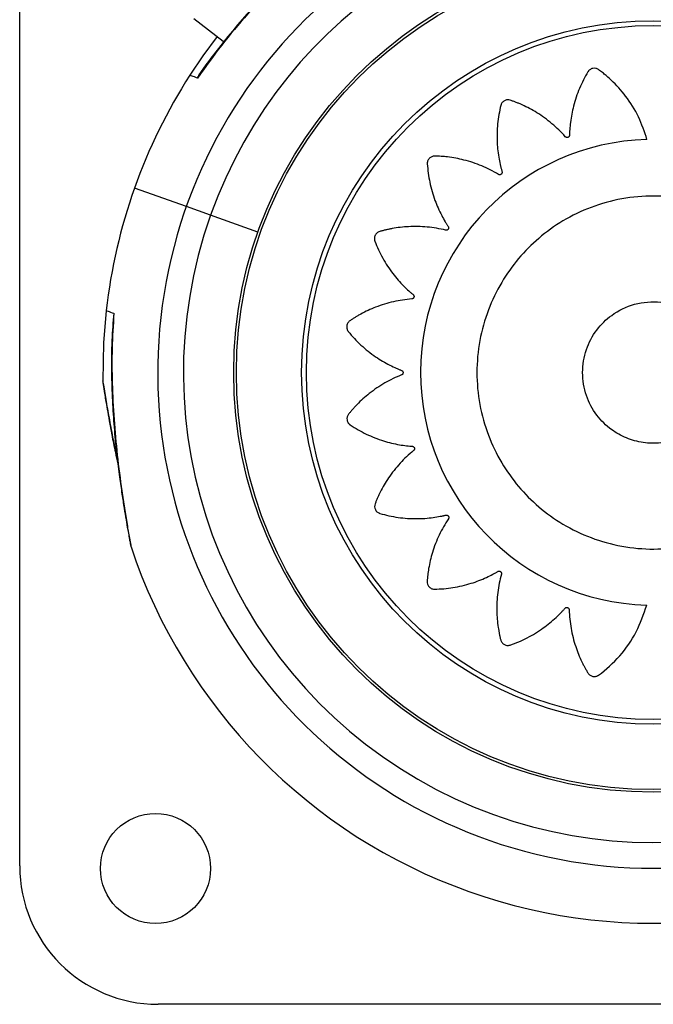
# Model space of a CAD drawing. Units: millimetres. Extents: x 3216.24 to 3223.64, y 1891.47 to 1899.27.
# Drawn here: x 3219.81 to 3219.9, y 1893.12 to 1893.25 of the extents above; entities that cross this region are included whole.
import ezdxf

# ---------------------------------------------------------------- set-up
doc = ezdxf.new("R2010")
doc.units = ezdxf.units.MM

msp = doc.modelspace()

# ---------------------------------------------------------------- linework, layer by layer
at = {"color": 7, "linetype": 'Continuous', "lineweight": 25}
for p, q in [((3219.810475125434, 1893.134496478427), (3219.810475125434, 1893.269497819)), ((3219.834202117336, 1893.24988485245), (3219.83822496217, 1893.246786722037)), ((3219.835981809542, 1893.243661497804), (3219.834667604523, 1893.241790134826)), ((3219.834696176743, 1893.241783352252), (3219.834654585826, 1893.241798127964)), ((3219.833187041435, 1893.224278560823), (3219.826119778787, 1893.226789297499)), ((3219.836485097338, 1893.223106883707), (3219.833187041435, 1893.224278560823)), ((3219.84293986389, 1893.220813744209), (3219.836485097338, 1893.223106883707)), ((3219.964326466008, 1893.115646478426), (3219.829325125434, 1893.115646478426))]:
    msp.add_line(p, q, dxfattribs=at)
at = {"color": 7, "linetype": 'Continuous', "lineweight": 25, "flags": 128}
for points in [[(3219.837371559107, 1893.247443956927), (3219.835430747808, 1893.244806714715), (3219.833649458903, 1893.242153752092)], [(3219.822264615536, 1893.210084820553), (3219.821903205308, 1893.205757188878), (3219.821801317183, 1893.200525770087)]]:
    msp.add_lwpolyline(points, dxfattribs=at)
at = {"color": 7, "linetype": 'Continuous', "lineweight": 25}
for centre, radius in [((3219.896792405271, 1893.201681930734), 0.05714999999999987), ((3219.896792405271, 1893.201681930734), 0.05679278760968669), ((3219.896792405271, 1893.201681930734), 0.04789478863466661), ((3219.896792405271, 1893.201681930734), 0.04725200102497979), ((3219.828975125434, 1893.134146478427), 0.007500000000000202)]:
    msp.add_circle(centre, radius, dxfattribs=at)
for centre, radius, start, end in [((3219.896792405271, 1893.201681930734), 0.06750000000000007, 83.93235950037243, 340.4417583250602), ((3219.896792405271, 1893.201681930734), 0.06400000000000006, 83.93235950037243, 160.4417583250602), ((3219.896792405271, 1893.201681930734), 0.07499999999999996, 147.3419340469677, 160.4417583250602), ((3219.896792405271, 1893.201681930734), 0.06400000000000788, 160.4417583250602, 38.90830066378217), ((3219.896817792081, 1893.201713620648), 0.03171508229919995, 91.56130900528028, 268.3660614341802), ((3219.896792405271, 1893.201681930734), 0.07500000000000005, 160.4417583250602, 173.5416066020946), ((3219.896792405271, 1893.201681930734), 0.07500000000000015, 198.4666914373979, 302.4167343078388), ((3219.829325125434, 1893.134496478427), 0.01885000000000048, 180, 270)]:
    msp.add_arc(centre, radius, start, end, dxfattribs=at)
for points, knots in [([(3219.856588264399, 1893.264994382886), (3219.856590232398, 1893.264996055903), (3219.856673889635, 1893.265067173833), (3219.856346604806, 1893.264789466256), (3219.855440172118, 1893.264015420544), (3219.853791280017, 1893.262582954772), (3219.851783373144, 1893.260785428284), (3219.84906792353, 1893.258276008391), (3219.84557689693, 1893.254873733943), (3219.84162210504, 1893.250643399273), (3219.837930690168, 1893.246289157079), (3219.835776912488, 1893.243288859787), (3219.834696176743, 1893.241783352252)], [0, 0, 0, 0, 0.001220328763866554, 0.05187469384774698, 0.1107698163478862, 0.2004683480969966, 0.2808601887776445, 0.3632926697347033, 0.5250828906122186, 0.6908887991655168, 0.8448922900213967, 1, 1, 1, 1]), ([(3219.855914845272, 1893.264450126102), (3219.855894276309, 1893.26443262168), (3219.855766320141, 1893.264323729525), (3219.855302252698, 1893.263929241999), (3219.854572137911, 1893.263301268722), (3219.853596082241, 1893.262452702779), (3219.852374053905, 1893.261373708427), (3219.850894333136, 1893.260037033937), (3219.849156697326, 1893.25842208067), (3219.847178173608, 1893.256518233915), (3219.845008208763, 1893.254342192172), (3219.842632593325, 1893.251830078888), (3219.840094386853, 1893.24897209835), (3219.837472485182, 1893.245725705521), (3219.835627117515, 1893.243321799342), (3219.834734825784, 1893.241934310621), (3219.834649372225, 1893.241801432723)], [0, 0, 0, 0, 0.007250155717217866, 0.04510203747896224, 0.08427593722951876, 0.1336238493814787, 0.1887186552184243, 0.2519797347210745, 0.3284538120308639, 0.4127198770411266, 0.5049253917633811, 0.6078526236587413, 0.725378821543981, 0.8500176056225724, 0.985636391167897, 1, 1, 1, 1]), ([(3219.895953663583, 1893.233416928475), (3219.895607218426, 1893.234457358019), (3219.894909326375, 1893.236553238111), (3219.893198921411, 1893.239264345252), (3219.891521943493, 1893.2411400747), (3219.890382962548, 1893.242130687949), (3219.88987906052, 1893.242532702889), (3219.889614434662, 1893.242730561982), (3219.88933594983, 1893.242951481424), (3219.888984279309, 1893.243122855358), (3219.888545993731, 1893.243122043749), (3219.888210244835, 1893.242967616269), (3219.88802930254, 1893.242793287494), (3219.887961749392, 1893.242706069305), (3219.88793489125, 1893.242666407485), (3219.887923653499, 1893.242648779861), (3219.887918822943, 1893.24264099546), (3219.887916719687, 1893.242637565367), (3219.887915798556, 1893.24263605521), (3219.887915394097, 1893.242635390566), (3219.887915199737, 1893.24263507086), (3219.887476637016, 1893.241913183662), (3219.886701077978, 1893.240396617894), (3219.885915301788, 1893.238072758928), (3219.885556200804, 1893.23617342079), (3219.885439654184, 1893.234959164138), (3219.885413325282, 1893.234432873478), (3219.885401586292, 1893.234177151098), (3219.885403537459, 1893.234032579825), (3219.885387703795, 1893.233910046797), (3219.885340812296, 1893.233819443187), (3219.885270100388, 1893.233746825045), (3219.885182234784, 1893.233699213041), (3219.885084444153, 1893.233678957461), (3219.884979415784, 1893.233688940818), (3219.884897563113, 1893.233725520326), (3219.88484953635, 1893.233763139566), (3219.884830771327, 1893.233781262582), (3219.884823030679, 1893.233789441667), (3219.884819727075, 1893.233793071798), (3219.884818293478, 1893.233794674429), (3219.884817666577, 1893.233795380569), (3219.884817391492, 1893.233795691456), (3219.8848172706, 1893.233795828282), (3219.884817212486, 1893.233795894097), (3219.884258356309, 1893.234429080796), (3219.883041091938, 1893.235620638008), (3219.881055736554, 1893.23706103328), (3219.879509603657, 1893.237884977108), (3219.878555623993, 1893.238300934102), (3219.878150378398, 1893.238467361342), (3219.877739783014, 1893.238617096162), (3219.877343743586, 1893.238775166329), (3219.876922179561, 1893.238842840659), (3219.876503441899, 1893.238711986447), (3219.876228357153, 1893.238465437466), (3219.876106975851, 1893.238245420818), (3219.876068200778, 1893.238142141497), (3219.876054256675, 1893.238096315836), (3219.87604872736, 1893.238076155317), (3219.876046411769, 1893.238067291388), (3219.876045415572, 1893.238063393079), (3219.876044981625, 1893.238061678219), (3219.876044791541, 1893.23806092376), (3219.876044700291, 1893.238060560909), (3219.875837970621, 1893.237237466005), (3219.875544166716, 1893.235551308748), (3219.875482166862, 1893.233087168644), (3219.87570449243, 1893.231157625956), (3219.875955594064, 1893.229957961426), (3219.876087723787, 1893.229445276117), (3219.876152950449, 1893.229196492196), (3219.876198021066, 1893.229058587668), (3219.876219448875, 1893.228936701619), (3219.87620171761, 1893.228836329557), (3219.876155939623, 1893.228746001094), (3219.876086365123, 1893.22867438308), (3219.875999175726, 1893.228625867113), (3219.875896064026, 1893.228603994847), (3219.875807097048, 1893.228614377469), (3219.87575005522, 1893.228635858804), (3219.875726740471, 1893.228647514798), (3219.875716911909, 1893.228652993152), (3219.87571267535, 1893.228655464106), (3219.875710828689, 1893.228656562432), (3219.875710019559, 1893.228657047794), (3219.875709664202, 1893.228657261755), (3219.875709507974, 1893.228657355975), (3219.87570943286, 1893.228657401308), (3219.874983044736, 1893.229096000049), (3219.873456988236, 1893.2298710353), (3219.871119131767, 1893.230651319729), (3219.869388234225, 1893.230972466566), (3219.868348255921, 1893.23108167166), (3219.867909609055, 1893.231118173723), (3219.867470910108, 1893.23113699664), (3219.867044263819, 1893.231168175979), (3219.866621272242, 1893.231105244734), (3219.866261646251, 1893.230853969211), (3219.866073918046, 1893.230535827453), (3219.866024691302, 1893.230289417951), (3219.866018935858, 1893.230179249925), (3219.86601949035, 1893.230131352931), (3219.866020311249, 1893.230110464035), (3219.866020782244, 1893.230101314754), (3219.866021010536, 1893.230097297652), (3219.86602111504, 1893.230095531828), (3219.86602116181, 1893.230094755199), (3219.866021184465, 1893.230094381737), (3219.866072583451, 1893.229251282379), (3219.866300324604, 1893.227563207283), (3219.866980039109, 1893.225206142816), (3219.867768165366, 1893.223441122736), (3219.868364867466, 1893.222377191847), (3219.868643361298, 1893.221929848294), (3219.868779546175, 1893.221713087091), (3219.86886359209, 1893.22159543955), (3219.868920460881, 1893.221485753686), (3219.868933608709, 1893.221384585701), (3219.868916932529, 1893.221284608335), (3219.868871905213, 1893.22119539058), (3219.868803124582, 1893.221122985325), (3219.868711154372, 1893.221071292906), (3219.868623055482, 1893.221054664444), (3219.868562150468, 1893.221058179622), (3219.868536400846, 1893.221062366115), (3219.868525377977, 1893.221064670769), (3219.868520594067, 1893.221065768883), (3219.868518502503, 1893.221066267866), (3219.868517584842, 1893.221066490439), (3219.868517181583, 1893.221066588952), (3219.868517004249, 1893.22106663241), (3219.868516918978, 1893.221066653335), (3219.867696757747, 1893.221268101036), (3219.866017321427, 1893.221552767127), (3219.863565023173, 1893.221603833944), (3219.861825067852, 1893.221398978268), (3219.860804203825, 1893.221196656604), (3219.860376402162, 1893.221102275689), (3219.859953724845, 1893.220991131772), (3219.859538251423, 1893.220895135718), (3219.859153359504, 1893.220710327029), (3219.858884002071, 1893.220364045887), (3219.858798626462, 1893.220004644965), (3219.858824382516, 1893.219754690226), (3219.858851426142, 1893.219647738056), (3219.858866104058, 1893.219602142135), (3219.858873058643, 1893.219582427835), (3219.858876211203, 1893.219573825943), (3219.858877615909, 1893.219570055528), (3219.858878237351, 1893.219568399369), (3219.858878511441, 1893.21956767121), (3219.858878643401, 1893.219567321104), (3219.859175657847, 1893.218780025815), (3219.859888679721, 1893.217240317511), (3219.861227393879, 1893.215196007733), (3219.862494785724, 1893.21374642307), (3219.863374297502, 1893.21290792894), (3219.863770336284, 1893.212563359775), (3219.863963426189, 1893.212396762975), (3219.864077727208, 1893.212309348999), (3219.864163792148, 1893.212221849999), (3219.864206020552, 1893.212130018159), (3219.864219962764, 1893.212030559224), (3219.864204162555, 1893.211932776843), (3219.86416110192, 1893.211843651803), (3219.864090117181, 1893.211766912776), (3219.864012256943, 1893.211724190646), (3219.86395382276, 1893.211708655859), (3219.863928272635, 1893.211704606453), (3219.863917172811, 1893.211703351195), (3219.863912324348, 1893.211702897812), (3219.863910198542, 1893.21170271722), (3219.863909264694, 1893.211702641392), (3219.863908854097, 1893.211702608729), (3219.863908673492, 1893.211702594493), (3219.863908586639, 1893.211702587674), (3219.86306982224, 1893.211636912155), (3219.861392268425, 1893.211381983647), (3219.859056121194, 1893.210666157465), (3219.857473332688, 1893.209931015736), (3219.856570042951, 1893.209422226389), (3219.856194460433, 1893.209199956741), (3219.855828899942, 1893.208963452969), (3219.855465013169, 1893.208743256357), (3219.855157321833, 1893.208448040947), (3219.855009316161, 1893.20803505985), (3219.855040221556, 1893.207666950552), (3219.855142605926, 1893.207437477133), (3219.855201639547, 1893.207344282925), (3219.855229798586, 1893.207305533762), (3219.855242551696, 1893.207288969402), (3219.85524822843, 1893.207281778721), (3219.855250738402, 1893.207278634001), (3219.855251845114, 1893.207277254058), (3219.855252332518, 1893.207276647611), (3219.855252567032, 1893.20727635608), (3219.855782197088, 1893.206618366422), (3219.856944459658, 1893.205373131797), (3219.858862387115, 1893.203843648556), (3219.860526269812, 1893.202859812568), (3219.861628450843, 1893.202337127857), (3219.862114392876, 1893.202133325477), (3219.862350868639, 1893.202035290009), (3219.862487480487, 1893.201987941695), (3219.862597318207, 1893.201931366761), (3219.862666565131, 1893.201856448871), (3219.862710795666, 1893.201765250031), (3219.862725675918, 1893.20166642774), (3219.862711454976, 1893.201567579063), (3219.862666336477, 1893.201472211633), (3219.862604092567, 1893.201407685547), (3219.862552378504, 1893.201375321479), (3219.862528952613, 1893.201363841174), (3219.862518628018, 1893.201359344752), (3219.862514090528, 1893.201357473166), (3219.862512095779, 1893.201356670294), (3219.862511218486, 1893.201356321014), (3219.86251083256, 1893.2013561681), (3219.862510662767, 1893.201356100968), (3219.862510581107, 1893.20135606871), (3219.861725039258, 1893.201045956423), (3219.860190441661, 1893.200306665318), (3219.858160544062, 1893.198929751999), (3219.856859751918, 1893.197756146374), (3219.856144061846, 1893.197000576959), (3219.855849697033, 1893.196676121452), (3219.855569208997, 1893.196340956498), (3219.85528583472, 1893.196022314966), (3219.855078781001, 1893.195648918663), (3219.855059375763, 1893.195210640793), (3219.85519763515, 1893.194868088083), (3219.855363234633, 1893.194679097192), (3219.855447162408, 1893.194607499335), (3219.855485510937, 1893.194578797077), (3219.855502587875, 1893.194566738967), (3219.855510135335, 1893.194561545987), (3219.855513462217, 1893.194559283006), (3219.855514927163, 1893.194558291548), (3219.855515571954, 1893.194557856135), (3219.855515882119, 1893.194557646886), (3219.856212482538, 1893.194087998065), (3219.857682311509, 1893.193245688301), (3219.859952915662, 1893.192353170118), (3219.861822007499, 1893.191903535646), (3219.863022433016, 1893.191727751341), (3219.863543943019, 1893.191675457274), (3219.863797402113, 1893.191651086704), (3219.863941157507, 1893.191645797462), (3219.864062154439, 1893.191624008444), (3219.864149982815, 1893.191573056252), (3219.864218898464, 1893.191499376124), (3219.864262281396, 1893.191409848151), (3219.864278134515, 1893.191311703963), (3219.86426373784, 1893.191207685711), (3219.864224007095, 1893.191127794868), (3219.86418467127, 1893.191081525564), (3219.864165898764, 1893.191063570958), (3219.864157455228, 1893.191056189547), (3219.864153712846, 1893.191053044184), (3219.864152061618, 1893.191051680221), (3219.864151334248, 1893.191051083957), (3219.86415101405, 1893.191050822352), (3219.864150873133, 1893.191050707392), (3219.864150805351, 1893.19105065213), (3219.863499640108, 1893.19051999771), (3219.862267428602, 1893.189357409796), (3219.860756059221, 1893.187442564292), (3219.85987385855, 1893.185940039184), (3219.859420952248, 1893.185009311643), (3219.859238704879, 1893.184613519253), (3219.859072748231, 1893.184211732107), (3219.858898821181, 1893.183824092629), (3219.85881362996, 1893.183406510981), (3219.858926698052, 1893.182982632927), (3219.859161430444, 1893.182697394504), (3219.859376132368, 1893.182566843224), (3219.859477684694, 1893.182523747338), (3219.859522881566, 1893.182507883169), (3219.85954279098, 1893.182501508603), (3219.859551549375, 1893.182498821279), (3219.859555402207, 1893.182497661576), (3219.859557097242, 1893.182497155699), (3219.859557843014, 1893.182496933969), (3219.859558201694, 1893.182496827498), (3219.860368016913, 1893.182256707324), (3219.862032152654, 1893.181893229969), (3219.864479531872, 1893.181725600388), (3219.866407673826, 1893.181862375685), (3219.867611541147, 1893.1820591136), (3219.868127165465, 1893.182167771925), (3219.868377436491, 1893.182221587849), (3219.868516737401, 1893.182260316603), (3219.868639259897, 1893.182276231562), (3219.868738821812, 1893.182253977311), (3219.868827062369, 1893.182204105749), (3219.86889549377, 1893.182131274364), (3219.868940001197, 1893.182041874224), (3219.868957112488, 1893.181937769328), (3219.868942599712, 1893.181849297302), (3219.868918461463, 1893.181793269433), (3219.868905718801, 1893.18177050555), (3219.868899782353, 1893.181760936138), (3219.868897113953, 1893.181756816515), (3219.868895929566, 1893.181755021842), (3219.868895406496, 1893.181754235687), (3219.868895175976, 1893.181753890459), (3219.868895074474, 1893.181753738691), (3219.868895025642, 1893.181753665723), (3219.868425160934, 1893.181051901671), (3219.867583147055, 1893.179571174233), (3219.866696248161, 1893.177284301936), (3219.866293518254, 1893.175579245049), (3219.866134403044, 1893.174550760839), (3219.866076741812, 1893.174116483046), (3219.866036585209, 1893.173681285927), (3219.86598465907, 1893.173258040039), (3219.866026648872, 1893.172833148407), (3219.86625989238, 1893.1724615821), (3219.866568402928, 1893.172258409121), (3219.866812087913, 1893.172197103543), (3219.866921838682, 1893.172185927979), (3219.866969704836, 1893.172184122292), (3219.86699060881, 1893.172183913165), (3219.866999770185, 1893.172183932875), (3219.867003793657, 1893.172183962999), (3219.867005562484, 1893.172183980387), (3219.867006340475, 1893.172183988843), (3219.867006714599, 1893.172183993072), (3219.867848115852, 1893.172193759613), (3219.869538847283, 1893.172337039352), (3219.871917780394, 1893.172895640568), (3219.873713471556, 1893.173590673684), (3219.874802250669, 1893.174130278557), (3219.875261512624, 1893.174384548262), (3219.875484112643, 1893.174508996792), (3219.87560535414, 1893.174586497925), (3219.875717016177, 1893.174637437481), (3219.875817753482, 1893.174645703092), (3219.875915981213, 1893.174624779951), (3219.87600245888, 1893.174576482397), (3219.876071475946, 1893.174505530754), (3219.876119301664, 1893.174412576936), (3219.876132810794, 1893.174324799375), (3219.876127418407, 1893.174264576409), (3219.876122482988, 1893.174239182548), (3219.876119865344, 1893.174228323003), (3219.876118632749, 1893.174223611968), (3219.876118075223, 1893.17422155264), (3219.876117827012, 1893.174220649194), (3219.876117717243, 1893.174220252196), (3219.876117668836, 1893.174220077618), (3219.876117645533, 1893.174219993673), (3219.875892423486, 1893.173409367975), (3219.875558092431, 1893.171745818128), (3219.875431551403, 1893.169305740595), (3219.875580879004, 1893.167566961113), (3219.875749962426, 1893.166544117163), (3219.875830337704, 1893.166115158146), (3219.875927516768, 1893.1656907471), (3219.876009945112, 1893.165273487348), (3219.876182090131, 1893.164883369176), (3219.876519522878, 1893.164603015458), (3219.876875995265, 1893.164506128741), (3219.877126648627, 1893.164523834714), (3219.877234415043, 1893.164547425564), (3219.877280459323, 1893.16456062986), (3219.877300387038, 1893.164566946981), (3219.877309085847, 1893.164569821338), (3219.877312899477, 1893.164571104089), (3219.877314574761, 1893.16457167196), (3219.877315311356, 1893.164571922496), (3219.877315665523, 1893.164572043131), (3219.878115138722, 1893.16484462521), (3219.879682845105, 1893.165510778535), (3219.881776157693, 1893.16678976529), (3219.883269837143, 1893.168016696657), (3219.884138034313, 1893.168873572381), (3219.884495777711, 1893.169260476414), (3219.884668794944, 1893.169449147495), (3219.884760020461, 1893.169561319527), (3219.88485075669, 1893.169645176458), (3219.884944843363, 1893.169684616597), (3219.885045670774, 1893.169694980088), (3219.885143621168, 1893.169675156182), (3219.885231641054, 1893.16962797784), (3219.885305819903, 1893.169552957016), (3219.885345159705, 1893.169472394618), (3219.885357880128, 1893.16941272915), (3219.885360653959, 1893.169386789303), (3219.885361347127, 1893.169375549438), (3219.885361553551, 1893.169370645456), (3219.885361625594, 1893.169368496401), (3219.885361653686, 1893.169367552552), (3219.885361665351, 1893.169367137599), (3219.885361670348, 1893.169366955086), (3219.885361672724, 1893.169366867317), (3219.885384346715, 1893.168522633039), (3219.885554059081, 1893.166827717455), (3219.886153485065, 1893.164449259332), (3219.886811291258, 1893.16282546705), (3219.887276442038, 1893.161894482533), (3219.887480621896, 1893.161506884022), (3219.887699612201, 1893.161128661427), (3219.887902088642, 1893.160753379271), (3219.888182124993, 1893.160431081763), (3219.888587321523, 1893.160262915692), (3219.888956504255, 1893.160275648617), (3219.889190742976, 1893.160366604472), (3219.889286732137, 1893.160420975471), (3219.889326821428, 1893.160447191458), (3219.889343993922, 1893.16045911309), (3219.88935145552, 1893.160464428703), (3219.889354720068, 1893.160466780713), (3219.889356152855, 1893.160467818102), (3219.889356782576, 1893.160468275039), (3219.889357085306, 1893.160468494908), (3219.890411388473, 1893.161234706954), (3219.892354644344, 1893.163026898507), (3219.894646499362, 1893.166277194175), (3219.89549297191, 1893.1687720549), (3219.895913476392, 1893.170011433682)], [0, 0, 0, 0, 0.01559072535539855, 0.03140653886715371, 0.04528744231969817, 0.05133520561904932, 0.05290974249800173, 0.0544797128565379, 0.05604485313360756, 0.05798460212546218, 0.05992435111730556, 0.06209618690625388, 0.06306453537734653, 0.06348447540330876, 0.06366737116680862, 0.06374742732944702, 0.06378256668732903, 0.06379801111069068, 0.06380480335509416, 0.06380779130074428, 0.0638091058723366, 0.06381013869659588, 0.07585267108517627, 0.08799778872787052, 0.0986687075623533, 0.1033366870222923, 0.1053821434776338, 0.1061840787844748, 0.1069850259217094, 0.1074458992752722, 0.1079282580579185, 0.1084106168405594, 0.1088714901941094, 0.1093323635476788, 0.1098147223303297, 0.1103533703002744, 0.1105833483726221, 0.1106821717364859, 0.110725124459897, 0.1107439157148792, 0.1107521625329365, 0.1107557869663921, 0.1107573809074329, 0.1107580820844787, 0.1107583905719592, 0.1107586329419339, 0.1228011653304601, 0.1349462829731301, 0.1456172018076188, 0.1477044323477224, 0.1497867336815681, 0.1518634615763932, 0.153933982312278, 0.1558737313040426, 0.1578134802959055, 0.1599853160848748, 0.1609536645559986, 0.1613736045819767, 0.1615565003454834, 0.1616365565081248, 0.1616716958660087, 0.1616871402893706, 0.1616939325337747, 0.1616969204794248, 0.1616982350510172, 0.1616992678752762, 0.1737987617419204, 0.1860023195151628, 0.1967244225476428, 0.2014145300005202, 0.2034696014972436, 0.2042752907630252, 0.2050799777809573, 0.2055404702073475, 0.2060223913240938, 0.2065043124408257, 0.2069648048671799, 0.2074252972935708, 0.2079072184103154, 0.2084453805162918, 0.2086751636116171, 0.2087739073086645, 0.2088168263140918, 0.2088356030018268, 0.2088438434630715, 0.2088474651098086, 0.208849057826688, 0.2088497584654899, 0.2088500667162181, 0.2088503089002046, 0.2209498027668695, 0.2331533605401371, 0.2438754635726342, 0.2459726202800094, 0.2480647768718567, 0.2501512801210294, 0.2522314875636023, 0.2541712365554222, 0.2561109855472559, 0.2582828213361117, 0.2592511698072184, 0.2596711098331958, 0.2598540055967037, 0.2599340617593465, 0.2599692011172299, 0.2599846455405926, 0.2599914377849962, 0.2599944257306468, 0.259995740302239, 0.2599967731264983, 0.2720393055151012, 0.2841844231577874, 0.2948553419922312, 0.2995233214521428, 0.3015687779074703, 0.3023707132143051, 0.3031716603515338, 0.3036325337051235, 0.3041148924877991, 0.3045972512704674, 0.3050581246240395, 0.3055189979775987, 0.3060013567602287, 0.3065400047301247, 0.3067699828024422, 0.3068688061662916, 0.3069117588896962, 0.3069305501446761, 0.3069387969627319, 0.3069424213961872, 0.3069440153372276, 0.3069447165142731, 0.3069450250017537, 0.3069452673717282, 0.3189877997603353, 0.3311329174030347, 0.3418038362375023, 0.3438910667775966, 0.3459733681114315, 0.3480500960062443, 0.3501206167421141, 0.3520603657338926, 0.3540001147256294, 0.3561719505146106, 0.3571402989857363, 0.3575602390117135, 0.3577431347752194, 0.3578231909378607, 0.357858330295744, 0.3578737747191062, 0.3578805669635099, 0.3578835549091603, 0.3578848694807524, 0.3578859023050118, 0.3698827069192601, 0.3819809201003708, 0.3926107564569464, 0.397260972401872, 0.3992987094296275, 0.4000976307122537, 0.4008955750312917, 0.4013526032544783, 0.401830549200326, 0.4023084951461593, 0.4027655233693089, 0.4032225515925172, 0.4037004975383833, 0.4042342463515031, 0.4044622568833939, 0.4045602758205938, 0.4046028879703302, 0.4046215320642412, 0.4046297146601737, 0.4046333109388787, 0.4046348925118179, 0.4046355882507736, 0.4046358943462449, 0.404636134837105, 0.4166329394513599, 0.4287311526324801, 0.4393609889890665, 0.441440251507861, 0.4435146412512239, 0.4455835211488978, 0.4476462644458564, 0.4495860134376698, 0.4515257624294371, 0.4536975982183976, 0.4546659466895086, 0.4550858867154838, 0.4552687824789902, 0.455348838641632, 0.4553839779995156, 0.455399422422878, 0.4554062146672816, 0.4554092026129323, 0.455410517184524, 0.4554115500087835, 0.4674540823973644, 0.4795992000400702, 0.4902701188745775, 0.4949380983345331, 0.4969835547898833, 0.4977854900967272, 0.4985864372339657, 0.4990473105874753, 0.4995296693700817, 0.5000120281527072, 0.5004729015062658, 0.5009337748598328, 0.5014161336424843, 0.501954781612408, 0.5021847596847349, 0.5022835830485878, 0.5023265357719936, 0.5023453270269738, 0.5023535738450295, 0.5023571982784849, 0.5023587922195251, 0.502359493396571, 0.5023598018840517, 0.5023600442540258, 0.5144025766425472, 0.5265476942852186, 0.537218613119715, 0.5393058436598208, 0.5413881449936693, 0.5434648728884972, 0.545535393624384, 0.5474751426161365, 0.5494148916080044, 0.5515867273968783, 0.5525550758679938, 0.5529750158939786, 0.5531579116574903, 0.5532379678201341, 0.5532731071780193, 0.5532885516013819, 0.553295343845786, 0.5532983317914363, 0.5532996463630284, 0.5533006791872878, 0.5652785793170247, 0.5773574042385947, 0.5879702584546227, 0.5926131308472072, 0.5946476763966709, 0.5954453515355778, 0.5962420543187789, 0.596700970869261, 0.5971810825502513, 0.5976611942312304, 0.5981201107816818, 0.5985790273321394, 0.5990591390131175, 0.5995952923363778, 0.5998242689573906, 0.5999226830168847, 0.5999654624817979, 0.5999841788783873, 0.5999923930289364, 0.5999960031413114, 0.5999975907912906, 0.5999982892022486, 0.5999985964730338, 0.5999988378871982, 0.6119767380169749, 0.6240555629385733, 0.6346684171546189, 0.6367443857272717, 0.6388155047256928, 0.6408811400256402, 0.6429406677372762, 0.6448804167290504, 0.6468201657208271, 0.6489920015097451, 0.6499603499808423, 0.6503802900068069, 0.6505631857703071, 0.6506432419329461, 0.6506783812908283, 0.6506938257141901, 0.6507006179585932, 0.6507036059042436, 0.6507049204758356, 0.6507059533000946, 0.6627484856886983, 0.6748936033314198, 0.6855645221659263, 0.6902325016258753, 0.6922779580812217, 0.6930798933880644, 0.6938808405253004, 0.6943417138788601, 0.694824072661481, 0.6953064314440808, 0.6957673047975856, 0.6962281781511322, 0.6967105369337726, 0.6972491849037001, 0.697479162976034, 0.6975779863398908, 0.6976209390632979, 0.6976397303182785, 0.697647977136335, 0.6976516015697907, 0.6976531955108307, 0.6976538966878767, 0.6976542051753568, 0.6976544475453317, 0.7096969799339079, 0.7218420975766142, 0.7325130164111208, 0.7346002469512252, 0.7366825482850725, 0.7387592761798984, 0.740829796915783, 0.7427695459075714, 0.7447092948993572, 0.7468811306882819, 0.7478494791594102, 0.7482694191853935, 0.7484523149489025, 0.7485323711115455, 0.7485675104694295, 0.748582954892792, 0.748589747137196, 0.7485927350828465, 0.7485940496544388, 0.7485950824786979, 0.7605918870929186, 0.7726901002740264, 0.7833199366306243, 0.7879701525755676, 0.790007889603332, 0.7908068108859629, 0.7916047552050047, 0.7920617834281417, 0.7925397293739721, 0.7930176753198162, 0.7934747035429857, 0.7939317317661533, 0.794409677712, 0.7949434265251399, 0.7951714370570533, 0.7952694559942647, 0.7953120681440066, 0.7953307122379193, 0.7953388948338526, 0.795342491112558, 0.7953440726854981, 0.7953447684244539, 0.7953450745199255, 0.7953453150107849, 0.807342119625007, 0.819440332806114, 0.8300701691627022, 0.8321494316814982, 0.8342238214248628, 0.8362927013225383, 0.8383554446195006, 0.8402951936112893, 0.8422349426031432, 0.8444067783920254, 0.8453751268631455, 0.8457950668891312, 0.8459779626526428, 0.8460580188152869, 0.8460931581731719, 0.8461086025965344, 0.8461153948409381, 0.8461183827865888, 0.8461196973581807, 0.8461207301824404, 0.858163262571003, 0.8703083802136857, 0.8809792990481683, 0.8856472785081112, 0.8876927349634558, 0.888494670270297, 0.8892956174075327, 0.8897564907610451, 0.8902388495436628, 0.890721208326297, 0.8911820816798498, 0.8916429550334156, 0.8921253138160625, 0.8926639617859851, 0.8928939398583128, 0.8929927632221673, 0.8930357159455727, 0.8930545072005536, 0.8930627540186099, 0.8930663784520648, 0.8930679723931052, 0.8930686735701513, 0.893068982057632, 0.8930692244276065, 0.9051117568161811, 0.9172568744588766, 0.9279277932933662, 0.9300150238334673, 0.9320973251673109, 0.9341740530621324, 0.9362445737980125, 0.9381843227898049, 0.9401240717815808, 0.9422959075705939, 0.9432642560417213, 0.9436841960676998, 0.943867091831207, 0.9439471479938487, 0.9439822873517317, 0.9439977317750943, 0.9440045240194979, 0.9440075119651485, 0.9440088265367408, 0.944009859361, 0.9625927574920194, 0.9814171018689659, 1, 1, 1, 1]), ([(3219.834696176743, 1893.241783352252), (3219.834618401106, 1893.241810983055), (3219.834245714571, 1893.241943384778), (3219.83382723148, 1893.242092056321), (3219.833572962821, 1893.242182388559), (3219.833650474762, 1893.242154851437), (3219.833650601783, 1893.242154806311)], [0, 0, 0, 0, 0.115775303730023, 0.5547739394790184, 0.9992703956734268, 1, 1, 1, 1]), ([(3219.910354148009, 1893.209869728499), (3219.910538846263, 1893.210094732871), (3219.910908313084, 1893.210544827272), (3219.911442796766, 1893.211235877349), (3219.91196400428, 1893.211937093006), (3219.912464198634, 1893.212653413572), (3219.913099819162, 1893.213558953164), (3219.913709397857, 1893.214814553954), (3219.913911974297, 1893.216492570307), (3219.913567939012, 1893.218242137657), (3219.912829280449, 1893.219486507581), (3219.912105854546, 1893.220231322289), (3219.91132549567, 1893.22085401862), (3219.910213985732, 1893.221662205901), (3219.908689780702, 1893.222604357572), (3219.907062624736, 1893.22344856219), (3219.90461716323, 1893.224486877422), (3219.901230550263, 1893.225438440235), (3219.896888190837, 1893.225848463044), (3219.892512688884, 1893.225461771513), (3219.888319531552, 1893.224299922975), (3219.884498117083, 1893.222457580147), (3219.881181237216, 1893.220077840849), (3219.878363309334, 1893.217245934389), (3219.876023790851, 1893.213963285918), (3219.874209279549, 1893.21019952185), (3219.87304869031, 1893.206045566887), (3219.872648952775, 1893.20168017783), (3219.87304869031, 1893.197314788772), (3219.874209279549, 1893.19316083381), (3219.876023790851, 1893.189397069741), (3219.878363309334, 1893.18611442127), (3219.881181237216, 1893.18328251481), (3219.884498117083, 1893.180902775512), (3219.888319531553, 1893.179060432683), (3219.892512688883, 1893.177898584149), (3219.896888190844, 1893.177511892605), (3219.901230550237, 1893.177921915463), (3219.904617163301, 1893.178873478129), (3219.90706262463, 1893.17991179363), (3219.908689781094, 1893.180755997491), (3219.910213984317, 1893.181698151909), (3219.911325499367, 1893.182506331421), (3219.912105850207, 1893.183129039964), (3219.912829314699, 1893.183873796033), (3219.913520050053, 1893.185038691873), (3219.913870306852, 1893.186597148099), (3219.913802862522, 1893.187973857871), (3219.913491340589, 1893.188986639149), (3219.91320407161, 1893.189566462845), (3219.913065326598, 1893.189804078574), (3219.913002331134, 1893.189904977958), (3219.912974272836, 1893.18994865324), (3219.912961864381, 1893.189967729819), (3219.912956392781, 1893.189976096245), (3219.912953982977, 1893.189979772172), (3219.912952823498, 1893.189981539049), (3219.912153616723, 1893.191198590524), (3219.911253755912, 1893.192344769911), (3219.910354148009, 1893.19349062716)], [0, 0, 0, 0, 0.006605421728717426, 0.0132133580929937, 0.01982213309461861, 0.02643006945889368, 0.03303549118760764, 0.04493817889863171, 0.05767717524922215, 0.07066779210675612, 0.08475508662795998, 0.08976314126470822, 0.09417696238921175, 0.1073855034856867, 0.1209337944289603, 0.1347961028619269, 0.1489418552491158, 0.1811736040218161, 0.2141638674092358, 0.2473861322120151, 0.2802914870085012, 0.3123615029383411, 0.3431540985880124, 0.3724825858661199, 0.4026285009103551, 0.4342076586606968, 0.4668201857228116, 0.4999750725824728, 0.5331299594421277, 0.565742486504226, 0.597321644254542, 0.6274675592987484, 0.6567960465768464, 0.6875886422265158, 0.7196586581563545, 0.7525640129528408, 0.7857862777556198, 0.8187765411430388, 0.8510082899157397, 0.8651540423029283, 0.8790163507358955, 0.8925646416791687, 0.905773182775644, 0.9101870039001685, 0.9151950585369191, 0.9292823530581257, 0.9402083422039237, 0.9510296309746678, 0.9601748338157292, 0.9640342198153796, 0.9656942761667293, 0.9664169068764533, 0.9667333234993551, 0.9668722459272047, 0.9669333133306225, 0.9669601716513786, 0.9669719871161969, 0.9669812697537772, 1, 1, 1, 1]), ([(3219.8222685621, 1893.210116560843), (3219.822311973752, 1893.210101138291), (3219.822399553695, 1893.210070024381), (3219.823007547309, 1893.209854026767), (3219.823314170477, 1893.209745094912)], [0, 0, 0, 0, 0.4956802832654555, 1, 1, 1, 1]), ([(3219.910354148009, 1893.19349062716), (3219.909919849525, 1893.193917916187), (3219.909016225511, 1893.194806955961), (3219.907144462604, 1893.195454466274), (3219.905171267476, 1893.195417853607), (3219.903443032974, 1893.194712340526), (3219.902000935665, 1893.193451807181), (3219.900120021636, 1893.19254040084), (3219.89783565324, 1893.191998868947), (3219.895432421926, 1893.192045718883), (3219.893137187735, 1893.192674117312), (3219.890929429746, 1893.193908938185), (3219.888963740032, 1893.195843699614), (3219.887529479786, 1893.198548039593), (3219.887006331614, 1893.201680191544), (3219.887529319814, 1893.204812262618), (3219.888964328845, 1893.207516828933), (3219.89120973279, 1893.209728884356), (3219.894247090322, 1893.211193019599), (3219.897450025873, 1893.211453604976), (3219.900119637819, 1893.210819898966), (3219.902001004737, 1893.20990855853), (3219.903443014088, 1893.208648012385), (3219.905171273205, 1893.207942502885), (3219.907144461059, 1893.207905889161), (3219.909016225862, 1893.20855339975), (3219.909919849639, 1893.209442439489), (3219.910354148009, 1893.209869728499)], [0, 0, 0, 0, 0.03026790569475734, 0.06297697882530957, 0.09609633580403232, 0.1274446953645413, 0.1542691840047493, 0.1916463129754071, 0.2309468633231765, 0.2710954881928114, 0.3108708985638139, 0.3491171087843308, 0.3968348537602039, 0.4471453466239935, 0.5001850895976035, 0.553224832571261, 0.6035353254351588, 0.6512530704110748, 0.7090891266569324, 0.7690531366769766, 0.8083536870247473, 0.8457308159954093, 0.8725553046356191, 0.9039036641961509, 0.9370230211748765, 0.9697320943053682, 1, 1, 1, 1]), ([(3219.823285571347, 1893.209758032036), (3219.823189879189, 1893.208540489114), (3219.82296868683, 1893.205726139502), (3219.822956674021, 1893.201583382352), (3219.823099734735, 1893.197469558102), (3219.823359956664, 1893.193825211211), (3219.823688933532, 1893.190508775238), (3219.824051573325, 1893.187615076804), (3219.824395382159, 1893.185213604163), (3219.824697700068, 1893.183264207413), (3219.824964816789, 1893.1816423266), (3219.825187629543, 1893.180352818268), (3219.825364626887, 1893.179373366933), (3219.825492279503, 1893.178685803734), (3219.825549106552, 1893.178378378316), (3219.825564494265, 1893.178295393896), (3219.825569190737, 1893.17827068737), (3219.825569656095, 1893.178267853576), (3219.825574013753, 1893.178245675586), (3219.825579373367, 1893.178219422099), (3219.82559181741, 1893.178164498759), (3219.825615932994, 1893.178062472673), (3219.825654458304, 1893.177981768667), (3219.82567923283, 1893.177929870225)], [0, 0, 0, 0, 0.1027380451874415, 0.2374789197294012, 0.3470263928379068, 0.4471061820257144, 0.5432066091525435, 0.6278103555214061, 0.6954148208564468, 0.7539329973461885, 0.8058483918071884, 0.8535592755888799, 0.8942079242012521, 0.9281867092265492, 0.9633516938126768, 0.9814108920106684, 0.9860878898624562, 0.9897039982108886, 0.9905550589775656, 0.9911757235545271, 0.9925630161426525, 0.9952174880805968, 0.9999999999999999, 0.9999999999999999, 0.9999999999999999, 0.9999999999999999]), ([(3219.823314170477, 1893.209745094912), (3219.823214233843, 1893.208161307021), (3219.823014381657, 1893.204994065338), (3219.823049686765, 1893.200169220692), (3219.82329652602, 1893.195301580749), (3219.823753468498, 1893.190370577164), (3219.824274276119, 1893.186311362216), (3219.824744942822, 1893.183185449261), (3219.825110015941, 1893.180962080212), (3219.825416094805, 1893.179224134271), (3219.825620259994, 1893.17811380836), (3219.825644226461, 1893.17798581593), (3219.825655657714, 1893.177924767549)], [0, 0, 0, 0, 0.1328557075630326, 0.2656833892216457, 0.4019697447747194, 0.5381277765924981, 0.679412257139855, 0.7502626804594527, 0.8225709459942416, 0.896483475149341, 0.9506258596207487, 1, 1, 1, 1]), ([(3219.823276135885, 1893.209758607194), (3219.823269160922, 1893.20976108514), (3219.823250954805, 1893.209767553099), (3219.823290051904, 1893.209753663348), (3219.823314170477, 1893.209745094912)], [0, 0, 0, 0, 0.3831109536038022, 1, 1, 1, 1]), ([(3219.821802372396, 1893.200526720777), (3219.821801975686, 1893.20052927315), (3219.82178511203, 1893.200637771428), (3219.821850587178, 1893.200213608972), (3219.822036610376, 1893.199035996892), (3219.822393318234, 1893.196882545821), (3219.822882095774, 1893.194226911113), (3219.823316750514, 1893.191938981785), (3219.823654518855, 1893.190488654011), (3219.823770493455, 1893.189990676067)], [0, 0, 0, 0, 0.003002806185668346, 0.1276456445011705, 0.2725661310022255, 0.4932831328130045, 0.6910995931171153, 0.8939373619621764, 1, 1, 1, 1]), ([(3219.821813586994, 1893.200531834219), (3219.821813121701, 1893.200469562257), (3219.82181236933, 1893.200368869633), (3219.821823818304, 1893.200256363323), (3219.821830080594, 1893.200208382906), (3219.821831874787, 1893.200195513594), (3219.821833118554, 1893.200186853876), (3219.821834364554, 1893.200178419362), (3219.821836108888, 1893.200166901538), (3219.821840995753, 1893.200135094043), (3219.821872045496, 1893.199936614309), (3219.821928849918, 1893.199568411731), (3219.821982588792, 1893.199229544699), (3219.821992607567, 1893.199166368228)], [0, 0, 0, 0, 0.05194444596317061, 0.08399322095746312, 0.09119997771678476, 0.09590749734870489, 0.1010753003386545, 0.1096174276127428, 0.1295462378923833, 0.210974770916838, 0.5523925320448412, 0.9165505706656397, 1, 1, 1, 1]), ([(3219.821837985817, 1893.200155371042), (3219.821838249843, 1893.200153706141), (3219.821839590985, 1893.200145249162), (3219.821855323559, 1893.200045101801), (3219.821893434123, 1893.19980051016), (3219.821914065691, 1893.199668097824)], [0, 0, 0, 0, 0.101061656531289, 0.5133499824829741, 1, 1, 1, 1]), ([(3219.821914065691, 1893.199668097824), (3219.821918227814, 1893.199641411439), (3219.821944119699, 1893.199475399783), (3219.822037652517, 1893.198873541545), (3219.822191034234, 1893.197922820448), (3219.822403893317, 1893.196647053583), (3219.82268412191, 1893.195041364455), (3219.823051020295, 1893.193080144151), (3219.823440514664, 1893.191117155481), (3219.823738723263, 1893.189778290797), (3219.823856180144, 1893.189250945613)], [0, 0, 0, 0, 0.01917277222582279, 0.1192706922363595, 0.2228646405766074, 0.3533633934368872, 0.4990595969292605, 0.6663512131237804, 0.8685841198453557, 1, 1, 1, 1])]:
    msp.add_open_spline(points, degree=3, knots=knots, dxfattribs=at)

doc.saveas('drawing.dxf')
